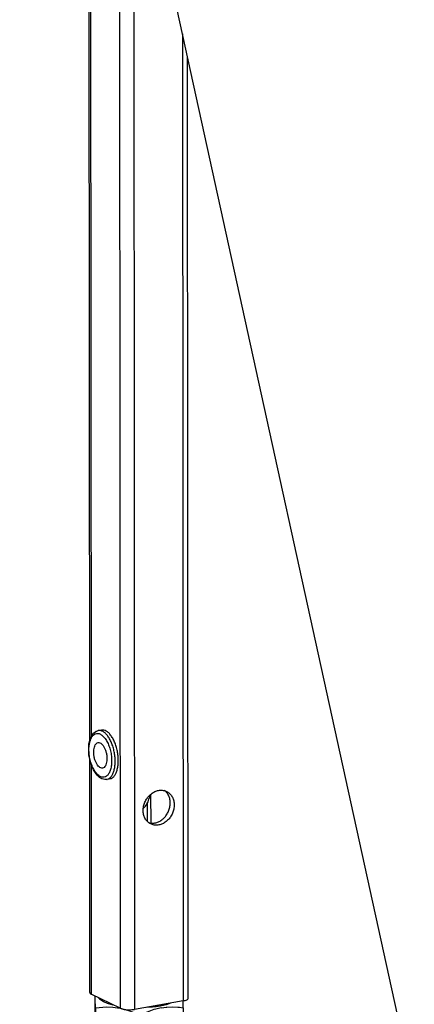
# Model space of a CAD drawing. Units: millimetres. Extents: x -96 to 309, y -71 to 218.
# Drawn here: x 131 to 140, y 137 to 158 of the extents above; entities that cross this region are included whole.
import ezdxf

# ---------------------------------------------------------------- set-up
doc = ezdxf.new("R2010")
doc.units = ezdxf.units.MM

# ---------------------------------------------------------------- blocks, each defined once
blk = doc.blocks.new('331419_Türeinsatzscheibe__12', base_point=(1178.6, 1080.28))
at = {"color": 3, "linetype": 'Continuous'}
blk.add_line((1256.31, 1218.25), (1179.84, 1567.39), dxfattribs=at)
blk = doc.blocks.new('403176_1__16', base_point=(1178.6, 1080.28))
blk.add_blockref('331419_Türeinsatzscheibe__12', (1178.6, 1080.28))
blk = doc.blocks.new('301091-M5-gew_2_1_1_1_1_1_1__19', base_point=(1203.85, 1273.25))
at = {"color": 7, "linetype": 'Continuous'}
for p, q in [((1205.04, 1275.67), (1204.96, 1275.19)), ((1204.04, 1273.44), (1203.85, 1273.25))]:
    blk.add_line(p, q, dxfattribs=at)
blk.add_spline([(1204.04, 1273.44), (1204.35, 1273.83), (1204.6, 1274.26), (1204.81, 1274.71), (1204.96, 1275.19)], degree=3, dxfattribs=at)
blk = doc.blocks.new('301091-M5-gew_2_1_1_1__21', base_point=(1193.21, 1278.79))
at = {"color": 7, "linetype": 'Continuous'}
for p, q in [((1194.25, 1287.85), (1194.69, 1288.14)), ((1194.69, 1288.14), (1194.79, 1288.17)), ((1194.79, 1288.17), (1194.9, 1288.2)), ((1194.9, 1288.2), (1195.07, 1288.26)), ((1195.67, 1288.36), (1195.07, 1288.26)), ((1193.27, 1285.68), (1193.41, 1286.34)), ((1193.41, 1286.34), (1193.58, 1286.85)), ((1193.58, 1286.85), (1193.61, 1286.93)), ((1193.61, 1286.93), (1193.9, 1287.43)), ((1193.9, 1287.43), (1194.22, 1287.82)), ((1194.22, 1287.82), (1194.25, 1287.85)), ((1193.21, 1284.98), (1193.27, 1285.68)), ((1193.21, 1284.24), (1193.21, 1284.98)), ((1193.27, 1283.48), (1193.21, 1284.24)), ((1193.41, 1282.72), (1193.27, 1283.48)), ((1193.6, 1281.98), (1193.41, 1282.72)), ((1193.85, 1281.28), (1193.6, 1281.98)), ((1194.15, 1280.63), (1193.85, 1281.28)), ((1194.5, 1280.06), (1194.15, 1280.63)), ((1194.85, 1279.62), (1194.5, 1280.06)), ((1194.89, 1279.57), (1194.85, 1279.62)), ((1195.32, 1279.19), (1194.89, 1279.57)), ((1195.77, 1278.93), (1195.32, 1279.19)), ((1195.79, 1278.92), (1195.77, 1278.93)), ((1195.8, 1278.92), (1195.79, 1278.92)), ((1196.31, 1278.79), (1195.8, 1278.92)), ((1196.37, 1278.79), (1196.31, 1278.79)), ((1196.42, 1278.79), (1196.37, 1278.79)), ((1196.57, 1278.8), (1196.42, 1278.79)), ((1196.72, 1278.8), (1196.57, 1278.8)), ((1197.32, 1278.91), (1196.72, 1278.8))]:
    blk.add_line(p, q, dxfattribs=at)
at = {"color": 1, "linetype": 'Continuous'}
for points in [[(1198.21, 1283.92), (1198, 1284.84), (1197.71, 1285.71), (1197.36, 1286.49), (1196.95, 1287.16), (1196.49, 1287.69), (1196.02, 1288.05), (1195.53, 1288.25), (1195.07, 1288.26)], [(1194.72, 1287.69), (1194.25, 1287.48), (1193.84, 1287.04), (1193.53, 1286.39), (1193.34, 1285.56), (1193.26, 1284.62), (1193.32, 1283.61), (1193.49, 1282.59), (1193.79, 1281.62), (1194.18, 1280.75), (1194.64, 1280.05), (1195.15, 1279.54), (1195.68, 1279.26), (1196.2, 1279.22), (1196.68, 1279.43), (1197.08, 1279.87), (1197.39, 1280.53), (1197.59, 1281.35), (1197.66, 1282.29), (1197.61, 1283.3), (1197.43, 1284.33), (1197.14, 1285.3), (1196.75, 1286.16), (1196.28, 1286.87), (1195.77, 1287.37), (1195.24, 1287.66), (1194.72, 1287.69)], [(1196.81, 1278.82), (1197.23, 1279.02), (1197.59, 1279.38), (1197.9, 1279.9), (1198.13, 1280.54), (1198.28, 1281.3), (1198.35, 1282.13), (1198.32, 1283.02), (1198.21, 1283.92)]]:
    blk.add_spline(points, degree=3, dxfattribs=at)
at = {"color": 7, "linetype": 'Continuous'}
for points in [[(1198.81, 1284.03), (1198.6, 1284.95), (1198.32, 1285.81), (1197.96, 1286.59), (1197.55, 1287.26), (1197.09, 1287.79), (1196.62, 1288.16), (1196.14, 1288.35), (1195.67, 1288.36)], [(1195.03, 1285.92), (1194.74, 1285.78), (1194.49, 1285.48), (1194.31, 1285.05), (1194.2, 1284.51), (1194.19, 1283.89), (1194.26, 1283.25), (1194.41, 1282.62), (1194.63, 1282.04), (1194.91, 1281.57), (1195.23, 1281.22), (1195.57, 1281.02), (1195.89, 1280.99), (1196.19, 1281.13), (1196.44, 1281.43), (1196.62, 1281.86), (1196.72, 1282.41), (1196.74, 1283.02), (1196.67, 1283.67), (1196.51, 1284.3), (1196.29, 1284.87), (1196.01, 1285.35), (1195.69, 1285.69), (1195.36, 1285.89), (1195.03, 1285.92)], [(1197.32, 1278.91), (1197.75, 1279.08), (1198.14, 1279.42), (1198.46, 1279.93), (1198.71, 1280.57), (1198.87, 1281.34), (1198.95, 1282.19), (1198.92, 1283.1), (1198.81, 1284.03)], [(1196.72, 1278.8), (1196.76, 1278.81), (1196.81, 1278.82)]]:
    blk.add_spline(points, degree=3, dxfattribs=at)
blk = doc.blocks.new('Stepin002_Mutter_1_1_1__41', base_point=(1194.4, 1226.94))
at = {"color": 3, "linetype": 'Continuous'}
for p, q in [((1194.4, 1236.86), (1194.41, 1231.69)), ((1194.46, 1236.73), (1194.46, 1236.83)), ((1194.48, 1236.29), (1194.46, 1236.73)), ((1195.13, 1236.5), (1195.31, 1236.26)), ((1194.53, 1234.47), (1194.48, 1236.29)), ((1195.24, 1234.56), (1194.53, 1234.47)), ((1194.53, 1234.47), (1194.54, 1228.82)), ((1196.65, 1234.66), (1195.24, 1234.56)), ((1196.67, 1234.66), (1196.65, 1234.66)), ((1197.89, 1234.61), (1196.67, 1234.66)), ((1197.27, 1235.3), (1197.91, 1235.14)), ((1198.82, 1234.5), (1197.89, 1234.61)), ((1199.12, 1234.44), (1198.82, 1234.5)), ((1200.35, 1234.15), (1199.12, 1234.44)), ((1204.43, 1234.65), (1205.6, 1234.74)), ((1207.02, 1234.48), (1206.25, 1234.3)), ((1207.32, 1234.54), (1207.02, 1234.48)), ((1207.32, 1234.54), (1208.2, 1234.66)), ((1208.2, 1234.66), (1208.38, 1234.67)), ((1208.38, 1234.67), (1209.43, 1234.71)), ((1208.81, 1235.35), (1209.13, 1235.47)), ((1209.43, 1234.71), (1209.45, 1234.71)), ((1209.45, 1234.71), (1210.5, 1234.67)), ((1210.5, 1234.67), (1210.79, 1234.64)), ((1210.79, 1234.64), (1211.53, 1234.55)), ((1211.5, 1235.8), (1211.5, 1235.88)), ((1211.53, 1234.55), (1211.5, 1235.8)), ((1211.53, 1234.55), (1211.54, 1228.9)), ((1200.98, 1233.95), (1200.35, 1234.15)), ((1201.68, 1233.69), (1200.98, 1233.95)), ((1203.1, 1233.07), (1201.68, 1233.69)), ((1204.13, 1233.56), (1203.1, 1233.07)), ((1203.1, 1233.07), (1203.1, 1227.43)), ((1204.53, 1233.72), (1204.13, 1233.56)), ((1205.18, 1233.97), (1204.53, 1233.72)), ((1205.82, 1234.18), (1205.18, 1233.97)), ((1206.25, 1234.3), (1205.82, 1234.18)), ((1194.41, 1231.69), (1194.46, 1229.88)), ((1194.46, 1229.88), (1194.48, 1229.43)), ((1194.48, 1229.43), (1194.5, 1229.12)), ((1194.5, 1229.12), (1194.51, 1229)), ((1194.51, 1229), (1194.52, 1228.91)), ((1194.52, 1228.91), (1194.54, 1228.82)), ((1194.54, 1228.82), (1194.73, 1228.73)), ((1194.73, 1228.73), (1195.96, 1228.21)), ((1196.19, 1228.05), (1194.73, 1228.73)), ((1211.54, 1228.9), (1211.1, 1228.69)), ((1195.96, 1228.21), (1196.66, 1227.95)), ((1196.66, 1227.95), (1197.28, 1227.75)), ((1197.28, 1227.75), (1198.51, 1227.46)), ((1198.51, 1227.46), (1198.82, 1227.4)), ((1198.82, 1227.4), (1199.74, 1227.29)), ((1199.74, 1227.29), (1200.97, 1227.24)), ((1200.97, 1227.24), (1200.98, 1227.24)), ((1200.98, 1227.24), (1202.4, 1227.33)), ((1202.4, 1227.33), (1203.1, 1227.43)), ((1203.1, 1227.43), (1203.84, 1227.34)), ((1203.84, 1227.34), (1204.14, 1227.31)), ((1204.14, 1227.31), (1205.19, 1227.26)), ((1205.19, 1227.26), (1205.2, 1227.26)), ((1205.2, 1227.26), (1206.25, 1227.3)), ((1206.25, 1227.3), (1206.43, 1227.32)), ((1206.43, 1227.32), (1207.32, 1227.44)), ((1207.62, 1227.49), (1207.32, 1227.44)), ((1208.39, 1227.68), (1207.62, 1227.49)), ((1208.82, 1227.8), (1208.39, 1227.68)), ((1209.45, 1228.01), (1208.82, 1227.8)), ((1210.1, 1228.25), (1209.45, 1228.01)), ((1211.1, 1228.69), (1209.76, 1228.06)), ((1210.5, 1228.42), (1210.1, 1228.25)), ((1211.1, 1228.69), (1210.5, 1228.42))]:
    blk.add_line(p, q, dxfattribs=at)
for points in [[(1195.31, 1236.26), (1195.65, 1236), (1196.09, 1235.75), (1196.64, 1235.51), (1197.27, 1235.3)], [(1205.6, 1234.74), (1206.49, 1234.85), (1207.33, 1234.99), (1208.11, 1235.16), (1208.81, 1235.35)], [(1196.19, 1228.05), (1197.18, 1227.68), (1198.41, 1227.37), (1199.82, 1227.14), (1201.36, 1227), (1202.97, 1226.96), (1204.58, 1227.01), (1206.13, 1227.15), (1207.54, 1227.38), (1208.77, 1227.69), (1209.76, 1228.06)]]:
    blk.add_spline(points, degree=3, dxfattribs=at)
blk = doc.blocks.new('Stepin006_Stange__44', base_point=(1193.25, 1234.15))
at = {"color": 3, "linetype": 'Continuous'}
for p, q in [((1193.26, 1496.66), (1193.25, 1506.15)), ((1193.54, 1504.86), (1193.54, 1497.43)), ((1193.4, 1286.27), (1193.26, 1493.15)), ((1193.54, 1492.14), (1193.68, 1287.04)), ((1199.18, 1479.11), (1199.33, 1234.44)), ((1201.93, 1466.55), (1202.08, 1234.24)), ((1211.41, 1423.27), (1211.53, 1235.89)), ((1212.51, 1236.39), (1212.39, 1418.79)), ((1193.43, 1237.5), (1193.4, 1282.76)), ((1193.68, 1281.75), (1193.71, 1237.2)), ((1208.14, 1276.43), (1207.81, 1276.62)), ((1205.29, 1270.38), (1205.28, 1275.89)), ((1199.33, 1234.44), (1193.71, 1237.2)), ((1211.53, 1235.89), (1202.08, 1234.24))]:
    blk.add_line(p, q, dxfattribs=at)
at = {"color": 1, "linetype": 'Continuous'}
blk.add_line((1204.6, 1270.65), (1204.6, 1274.28), dxfattribs=at)
at = {"color": 3, "linetype": 'Continuous'}
for points in [[(1205.24, 1270.17), (1205.9, 1269.96), (1206.61, 1269.95), (1207.34, 1270.12), (1208.03, 1270.49), (1208.65, 1271.02), (1209.16, 1271.68), (1209.53, 1272.44), (1209.74, 1273.25), (1209.78, 1274.06), (1209.64, 1274.83), (1209.34, 1275.51), (1208.89, 1276.06), (1208.32, 1276.46), (1207.66, 1276.67), (1206.94, 1276.69), (1206.22, 1276.51), (1205.53, 1276.14), (1204.91, 1275.62), (1204.4, 1274.95), (1204.03, 1274.2), (1203.82, 1273.39), (1203.78, 1272.57), (1203.91, 1271.8), (1204.21, 1271.12), (1204.66, 1270.57), (1205.24, 1270.17)], [(1204.86, 1270.4), (1205.52, 1270.3), (1206.21, 1270.39), (1206.89, 1270.64), (1207.52, 1271.06), (1208.07, 1271.61), (1208.51, 1272.27), (1208.83, 1273.01), (1208.99, 1273.78), (1209, 1274.54), (1208.86, 1275.27), (1208.56, 1275.91), (1208.14, 1276.43)], [(1193.43, 1237.5), (1193.5, 1237.34), (1193.71, 1237.2)], [(1211.53, 1235.89), (1211.93, 1235.98), (1212.24, 1236.1), (1212.44, 1236.24), (1212.51, 1236.39)], [(1199.33, 1234.44), (1199.66, 1234.32), (1200.08, 1234.23), (1200.56, 1234.17), (1201.08, 1234.16), (1201.6, 1234.18), (1202.08, 1234.24)]]:
    blk.add_spline(points, degree=3, dxfattribs=at)
blk = doc.blocks.new('Stepin001_Eckfuss_2_1__48', base_point=(1182.56, 1063.78))
for name, p in [('Stepin006_Stange__44', (1193.25, 1234.15)), ('Stepin002_Mutter_1_1_1__41', (1194.4, 1226.94))]:
    blk.add_blockref(name, p)
blk = doc.blocks.new('403244_Wannenträger1700x750links__87', base_point=(1182.56, 662.31))
for name, p in [('Stepin001_Eckfuss_2_1__48', (1182.56, 1063.78)), ('301091-M5-gew_2_1_1_1__21', (1193.21, 1278.79)), ('301091-M5-gew_2_1_1_1_1_1_1__19', (1203.85, 1273.25))]:
    blk.add_blockref(name, p)
blk = doc.blocks.new('403364_Anbaouteile-1600__105', base_point=(1182.56, 662.31))
blk.add_blockref('403244_Wannenträger1700x750links__87', (1182.56, 662.31))
blk = doc.blocks.new('603__106', base_point=(1137.71, 662.31))
for name, p in [('403364_Anbaouteile-1600__105', (1182.56, 662.31)), ('403176_1__16', (1178.6, 1080.28))]:
    blk.add_blockref(name, p)
blk = doc.blocks.new('AllgA', base_point=(1890, 1199.58))
blk.add_blockref('603__106', (1137.71, 662.31))

msp = doc.modelspace()

# ---------------------------------------------------------------- block references
at = {"xscale": 0.111111, "yscale": 0.111111, "zscale": 0.111111}
msp.add_blockref('AllgA', (210, 133.286), dxfattribs=at)

doc.saveas('drawing.dxf')
